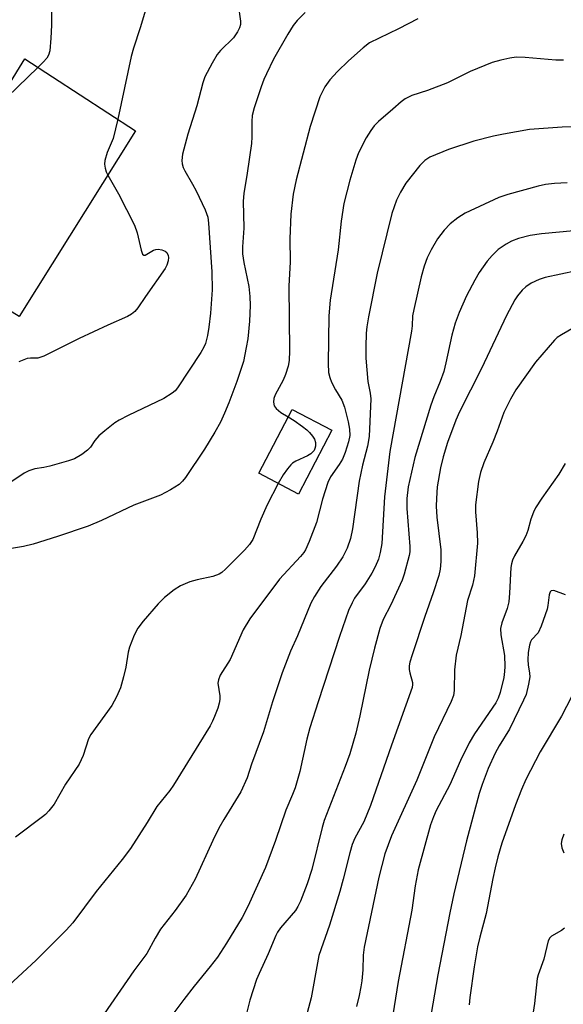
# Model space of a CAD drawing. Units: inches. Extents: x 1255771 to 1261771, y 593450 to 597450.
# Drawn here: x 1258334 to 1258458, y 595005 to 595230 of the extents above; entities that cross this region are included whole.
import ezdxf

# ---------------------------------------------------------------- set-up
doc = ezdxf.new("R2010")
doc.units = ezdxf.units.IN
doc.header["$MEASUREMENT"] = 0
doc.layers.add('BLDG-Footprint', color=5, linetype='Continuous')
doc.layers.add('Undefined', color=1, linetype='Continuous')

msp = doc.modelspace()

# ---------------------------------------------------------------- linework, layer by layer
at = {"layer": 'BLDG-Footprint'}
for points, elevation in [([(1258360, 595204.3), (1258333.4, 595161.92), (1258308.11, 595177.51), (1258334.73, 595220.65)], 739.48), ([(1258404.77, 595136.02), (1258397.13, 595121.45), (1258388.07, 595126.21), (1258395.71, 595140.77)], 731.59)]:
    msp.add_lwpolyline(points, close=True, dxfattribs=dict(at, elevation=elevation))
at = {"layer": 'Undefined'}
msp.add_line((1258337.69, 595218.74, 740), (1258327.44, 595208.83, 740), dxfattribs=at)
for points, elevation in [([(1258398.67, 595231.22), (1258396.82, 595229.44), (1258395.93, 595228.29), (1258394.69, 595226.31), (1258391.44, 595220.58), (1258389.81, 595217.26), (1258389.23, 595215.96), (1258388.62, 595214.28), (1258387, 595209.48), (1258386.58, 595207.8), (1258386.46, 595206.37), (1258386.48, 595202.9), (1258386.39, 595201.41), (1258385.44, 595194.63), (1258384.69, 595190), (1258384.55, 595188.26), (1258384.7, 595182.08), (1258384.37, 595177.83), (1258384.35, 595176.27), (1258384.64, 595174.26), (1258385.83, 595168.82), (1258386.05, 595166.52), (1258386.13, 595164.49), (1258385.97, 595160.91), (1258385.56, 595156.89), (1258385.23, 595154.88), (1258384.56, 595151.73), (1258383.07, 595147.17), (1258381.25, 595142.27), (1258380.28, 595139.89), (1258379.32, 595137.88), (1258378.07, 595135.62), (1258375.7, 595131.73), (1258371.35, 595125.24), (1258370.68, 595124.41), (1258369.91, 595123.7), (1258367.92, 595122.46), (1258365.67, 595121.26), (1258359.57, 595118.93), (1258352.17, 595115.44), (1258349.19, 595114.14), (1258342.17, 595111.79), (1258336.62, 595110.1), (1258334.44, 595109.52), (1258325.13, 595107.98)], 734), ([(1258383.4, 595233.09), (1258383.9, 595229.25), (1258383.88, 595228.49), (1258383.71, 595227.76), (1258383.24, 595226.82), (1258382.28, 595225.51), (1258379.37, 595222.58), (1258378.62, 595221.68), (1258377.43, 595219.67), (1258375.8, 595216.57), (1258375.34, 595215.22), (1258373.97, 595209.97), (1258371.88, 595203.55), (1258370.68, 595198.95), (1258370.52, 595197.53), (1258370.62, 595196.73), (1258370.84, 595195.94), (1258371.2, 595195.16), (1258372.97, 595192.14), (1258373.77, 595190.58), (1258375.82, 595186.28), (1258376.44, 595184.58), (1258376.62, 595183.2), (1258377.35, 595172.14), (1258377.41, 595168.02), (1258377.05, 595162.7), (1258376.72, 595159.55), (1258376.41, 595157.62), (1258375.91, 595155.77), (1258375.58, 595154.99), (1258374.89, 595153.73), (1258369.55, 595145.66), (1258368.98, 595145.02), (1258368.35, 595144.46), (1258366.45, 595143.27), (1258358.28, 595139.36), (1258356.24, 595138.33), (1258355.26, 595137.74), (1258352.93, 595135.93), (1258351.61, 595134.75), (1258350.72, 595133.67), (1258349.67, 595132.18), (1258349.04, 595131.49), (1258347.71, 595130.5), (1258346.03, 595129.54), (1258344.67, 595129.05), (1258340.46, 595127.85), (1258339.05, 595127.52), (1258337.02, 595127.22), (1258335.61, 595126.8), (1258334.6, 595126.28), (1258331.29, 595124.05)], 736), ([(1258340.82, 595233.14), (1258340.77, 595228.33), (1258340.65, 595225.37), (1258340.41, 595222.48), (1258340.13, 595221.52), (1258339.72, 595220.81), (1258338.94, 595219.94), (1258337.69, 595218.74)], 740), ([(1258362.47, 595232.54), (1258361.04, 595227.72), (1258359.49, 595223.11), (1258358.97, 595221.19), (1258355.9, 595206.95)], 738), ([(1258424.33, 595229.8), (1258419.94, 595227.53), (1258413.35, 595224.34), (1258411.86, 595223.21), (1258408.51, 595220.21), (1258406.01, 595217.79), (1258404.26, 595215.93), (1258403.18, 595214.28), (1258402.02, 595212.02), (1258399.81, 595205.25), (1258396.61, 595193.08), (1258395.89, 595189.82), (1258395.36, 595185.28), (1258395.18, 595179.65), (1258395.21, 595174.43), (1258394.95, 595168.9), (1258395.05, 595154.16), (1258394.98, 595151.91), (1258394.78, 595150.62), (1258394.2, 595148.75), (1258393.66, 595147.45), (1258391.8, 595144.07), (1258391.55, 595143.24), (1258391.47, 595142.4), (1258391.59, 595141.63), (1258392.04, 595140.97), (1258393.13, 595140.05), (1258394.8, 595139.05)], 732), ([(1258457.57, 595220.41), (1258455.85, 595220.4), (1258448.84, 595221), (1258446.76, 595221.05), (1258445.31, 595220.84), (1258443.28, 595220.42), (1258441.29, 595219.83), (1258436.32, 595217.81), (1258431.1, 595215.2), (1258426.55, 595213.49), (1258422.98, 595212.33), (1258421.49, 595211.6), (1258420.58, 595210.92), (1258418.62, 595209.25), (1258415.36, 595206.4), (1258414.4, 595205.45), (1258413.6, 595204.38), (1258412.55, 595202.69), (1258410.86, 595199.26), (1258410.25, 595197.59), (1258408.81, 595193.04), (1258407.5, 595187.75), (1258406.87, 595183.66), (1258406.21, 595177.13), (1258404.33, 595165.67), (1258404.02, 595162.1), (1258403.9, 595151.25), (1258404, 595149.2), (1258404.26, 595148.07), (1258404.69, 595147.02), (1258405.6, 595145.26), (1258407, 595142.89), (1258407.64, 595141.29), (1258408.45, 595137.93), (1258408.78, 595136.24), (1258408.82, 595134.81), (1258408.56, 595133.39), (1258407.79, 595130.95), (1258407.15, 595129.47), (1258406.41, 595128.25), (1258404.47, 595125.38), (1258403.83, 595124.12), (1258402.62, 595120.32), (1258401.21, 595114.97), (1258399.57, 595110.64), (1258398.74, 595108.81), (1258398.32, 595108.14), (1258397.59, 595107.24), (1258392.81, 595102.11), (1258386.05, 595093.07), (1258384.52, 595090.55), (1258381.55, 595083.75), (1258379.26, 595080.17), (1258378.88, 595079.16), (1258378.77, 595078.36), (1258379.16, 595075.5), (1258379.17, 595074.66), (1258379.06, 595073.82), (1258378.72, 595072.7), (1258378, 595070.77), (1258377.53, 595069.69), (1258376.97, 595068.67), (1258368.61, 595055.15), (1258367.77, 595053.95), (1258364.82, 595050.26), (1258362.64, 595046.64), (1258358.82, 595040.68), (1258356.93, 595038.19), (1258351, 595030.88), (1258345.69, 595023.78), (1258344.13, 595022.07), (1258337.3, 595015.26), (1258331.11, 595009.48)], 730), ([(1258355.9, 595206.95), (1258354.84, 595202.54), (1258353.48, 595199.36), (1258352.95, 595197.51), (1258352.92, 595196.66), (1258353.03, 595195.79), (1258353.25, 595194.94), (1258353.62, 595194.15)], 738), ([(1258463.27, 595205.3), (1258457.24, 595205.14), (1258449.8, 595204.57), (1258443.9, 595203.55), (1258441.6, 595203.06), (1258437.14, 595201.9), (1258431.32, 595200.03), (1258427.1, 595198.25), (1258425.98, 595197.5), (1258424.78, 595196.41), (1258421.64, 595192.31), (1258420.39, 595190.31), (1258419.5, 595188.45), (1258418.41, 595185.41), (1258415.11, 595171.81), (1258413.09, 595161.89), (1258412.73, 595159.61), (1258412.59, 595158.19), (1258412.46, 595155.06), (1258412.48, 595152.47), (1258412.95, 595147.17), (1258413.5, 595144.51), (1258413.64, 595143.21), (1258413.25, 595134.58), (1258412.91, 595132.39), (1258411.75, 595128.08), (1258411, 595124.42), (1258409.47, 595113.59), (1258409, 595111.34), (1258408.26, 595109.16), (1258407.24, 595107.14), (1258405.82, 595105.03), (1258402.23, 595100.42), (1258400.75, 595098.16), (1258399.98, 595096.62), (1258396.88, 595089.14), (1258395.32, 595085.7), (1258393.42, 595080.72), (1258391.22, 595074.16), (1258389.16, 595067.28), (1258386.44, 595059.91), (1258385.46, 595056.78), (1258383.99, 595053.6), (1258380.12, 595047.32), (1258379, 595045.31), (1258377.62, 595042.55), (1258373.55, 595033.73), (1258371.49, 595030.04), (1258369.01, 595026.56), (1258365.65, 595022.3), (1258364.45, 595020.28), (1258362.56, 595016.76), (1258359.57, 595012.81), (1258351.28, 595000.78)], 728), ([(1258353.62, 595194.15), (1258356.11, 595189.91), (1258359.74, 595182.8), (1258360.32, 595181.04), (1258361.25, 595177.08), (1258361.59, 595176.17), (1258361.84, 595175.94), (1258362.2, 595175.97), (1258364.05, 595177.06), (1258364.57, 595177.25), (1258365.12, 595177.3), (1258365.96, 595177.18), (1258366.72, 595176.88), (1258367.09, 595176.54), (1258367.4, 595175.88), (1258367.47, 595175.41), (1258367.41, 595174.67), (1258367.11, 595173.66), (1258366.75, 595172.91), (1258362.21, 595166.54), (1258360.49, 595163.95), (1258359.83, 595163.13), (1258359.08, 595162.49), (1258358.1, 595161.94), (1258353.65, 595159.97), (1258347.15, 595156.91), (1258339.09, 595152.93), (1258337.72, 595152.48), (1258335.99, 595152.48), (1258335.22, 595152.36), (1258333.36, 595151.62)], 738), ([(1258458.41, 595192.46), (1258455.51, 595192.29), (1258453.49, 595192.06), (1258451.81, 595191.7), (1258444.91, 595189.75), (1258442.85, 595189.06), (1258435.17, 595185.51), (1258433.5, 595184.44), (1258431.7, 595183.08), (1258430.36, 595181.65), (1258428.81, 595179.65), (1258427.38, 595177.17), (1258426.51, 595175.3), (1258425.81, 595173.41), (1258425.08, 595171.01), (1258423.41, 595163.53), (1258423.17, 595162.08), (1258423.04, 595159.8), (1258422.88, 595158.63), (1258417.96, 595131.22), (1258416.79, 595120.82), (1258416.11, 595110.25), (1258415.8, 595108.17), (1258415.36, 595106.61), (1258414.65, 595104.9), (1258413.85, 595103.45), (1258412.35, 595101.02), (1258409.91, 595097.72), (1258409.35, 595096.71), (1258408.57, 595094.91), (1258406.51, 595089), (1258401.6, 595074.13), (1258399.74, 595068.19), (1258399.07, 595065.63), (1258397.43, 595058.28), (1258396.36, 595054.54), (1258395.79, 595053), (1258394.27, 595049.42), (1258391.86, 595042.52), (1258389.6, 595036.34), (1258385.59, 595027.44), (1258384.26, 595024.99), (1258380.71, 595019.13), (1258378.63, 595015.95), (1258376.99, 595013.8), (1258373.34, 595009.35), (1258370.98, 595006.27), (1258367.14, 595001.11)], 726), ([(1258459.92, 595181.52), (1258452.56, 595180.8), (1258450, 595180.4), (1258447.28, 595179.7), (1258445.72, 595179.1), (1258444.51, 595178.45), (1258442.68, 595177.2), (1258441.28, 595175.87), (1258440.2, 595174.58), (1258438.37, 595171.99), (1258437.32, 595170.26), (1258435.42, 595166.64), (1258433.8, 595162.87), (1258432.9, 595160.43), (1258432.09, 595157.68), (1258430.75, 595151.38), (1258430.25, 595149.43), (1258429.46, 595147.15), (1258428, 595143.65), (1258427.3, 595141.77), (1258423.65, 595129.85), (1258422.16, 595123.12), (1258421.81, 595120.48), (1258421.87, 595118.2), (1258422.55, 595109.53), (1258422.5, 595108.35), (1258422.37, 595107.49), (1258421.27, 595103.26), (1258420.81, 595101.87), (1258418.2, 595096.22), (1258416.45, 595092.86), (1258415.68, 595090.81), (1258414.47, 595086.39), (1258413.22, 595081.33), (1258411.09, 595070.96), (1258410.2, 595067), (1258408.86, 595062.31), (1258407.79, 595059.37), (1258402.98, 595047.1), (1258402.52, 595045.49), (1258400.2, 595035.93), (1258399.12, 595032.66), (1258397.57, 595028.67), (1258397.01, 595027.47), (1258396.45, 595026.6), (1258393.02, 595022.59), (1258392.35, 595021.64), (1258391.95, 595020.86), (1258390.25, 595016.68), (1258388.13, 595012.2), (1258387.58, 595010.87), (1258386.03, 595006.16), (1258384.64, 595000.66)], 724), ([(1258460.51, 595172.35), (1258453.36, 595170.86), (1258452.02, 595170.37), (1258450.21, 595169.53), (1258449.02, 595168.73), (1258448.17, 595167.97), (1258447.11, 595166.67), (1258446.47, 595165.73), (1258444.54, 595162.16), (1258438.84, 595150.09), (1258433.83, 595140.19), (1258433.03, 595138.3), (1258431.12, 595133.21), (1258430.13, 595129.99), (1258429.5, 595127.48), (1258428.8, 595123.12), (1258428.6, 595120.48), (1258428.53, 595118.72), (1258428.67, 595116.25), (1258429.6, 595108.79), (1258429.57, 595106.11), (1258429.45, 595104.33), (1258429.13, 595102.9), (1258427.89, 595098.97), (1258425.98, 595093.6), (1258423.04, 595084.87), (1258422.56, 595083.19), (1258422.41, 595082.34), (1258422.39, 595081.5), (1258422.51, 595080.72), (1258423.13, 595078.5), (1258423.15, 595078.06), (1258423.05, 595077.43), (1258418.32, 595064.24), (1258413.59, 595050.48), (1258412.02, 595046.81), (1258409.97, 595043.07), (1258409.35, 595041.59), (1258408.81, 595039.74), (1258407.32, 595033.69), (1258406.53, 595030.89), (1258404.21, 595023.25), (1258401.81, 595016.33), (1258401.45, 595014.66), (1258400.02, 595006.69), (1258399.11, 595003.27)], 722), ([(1258461.95, 595160.62), (1258457.13, 595157.78), (1258456.16, 595157.14), (1258455.51, 595156.57), (1258451.2, 595151.54), (1258446.71, 595145.22), (1258445.46, 595143.13), (1258443.97, 595140.09), (1258442.43, 595135.79), (1258441.46, 595133.3), (1258439.43, 595128.6), (1258438.64, 595126.37), (1258438.18, 595124.34), (1258437.48, 595119.02), (1258437.48, 595117.45), (1258437.92, 595112.67), (1258437.99, 595110.31), (1258437.27, 595102.88), (1258436.82, 595100.69), (1258435.67, 595097.19), (1258434.16, 595089.21), (1258433.07, 595084.78), (1258432.75, 595081.42), (1258432.65, 595076.71), (1258432.47, 595075.56), (1258431.94, 595074.2), (1258428.1, 595066.14), (1258424.14, 595056.28), (1258418.36, 595043.57), (1258416.84, 595039.46), (1258415.46, 595034.14), (1258412.15, 595018.21), (1258411.92, 595016.42), (1258411.78, 595013.02), (1258411.58, 595010.51), (1258411.38, 595009.13), (1258410.98, 595007.22), (1258410.33, 595004.71)], 720), ([(1258394.8, 595139.05), (1258396.15, 595138.22), (1258398.08, 595136.86), (1258399.01, 595136.13), (1258399.62, 595135.54), (1258400.35, 595134.69), (1258400.79, 595134.01), (1258401.02, 595133.23), (1258401.01, 595132.4), (1258400.9, 595131.86), (1258400.68, 595131.4), (1258399.95, 595130.66), (1258399.2, 595130.22), (1258396.53, 595128.95), (1258395.8, 595128.49), (1258395.39, 595128.11), (1258394.65, 595127.25), (1258393.64, 595125.86), (1258392.51, 595123.87)], 732), ([(1258457.94, 595128.42), (1258456.5, 595126.02), (1258452.64, 595120.54), (1258451.22, 595118.34), (1258450.73, 595117.34), (1258450.14, 595115.8), (1258449.44, 595113.18), (1258449, 595111.95), (1258448.33, 595110.67), (1258446.4, 595107.42), (1258445.91, 595106.39), (1258445.7, 595105.59), (1258445.59, 595104.73), (1258445.29, 595098.89), (1258445.08, 595096.94), (1258444.72, 595095.37), (1258443.52, 595092.11), (1258443.24, 595090.83), (1258443.3, 595089.41), (1258444.11, 595084.7), (1258444.19, 595082.16), (1258444.15, 595081.03), (1258443.96, 595079.66), (1258443.14, 595076.27), (1258442.65, 595074.94), (1258442.12, 595073.93), (1258437.28, 595066.84), (1258436.03, 595064.76), (1258434.12, 595060.77), (1258431.64, 595055.19), (1258428.52, 595049.39), (1258427.9, 595047.93), (1258427.26, 595046.07), (1258424.46, 595035.84), (1258423.78, 595032.18), (1258423.01, 595026.65), (1258419.84, 595010.38), (1258417.75, 594997.07)], 718), ([(1258392.51, 595123.87), (1258389.97, 595119), (1258388.56, 595115.79), (1258386.69, 595111.12), (1258385.97, 595109.99), (1258384.8, 595108.72), (1258380.48, 595104.34), (1258379.68, 595103.64), (1258379.08, 595103.24), (1258377.61, 595102.71), (1258374, 595101.91), (1258372.35, 595101.45), (1258370.22, 595100.54), (1258368.78, 595099.65), (1258366.6, 595097.88), (1258365.1, 595096.43), (1258361.71, 595092.49), (1258360.47, 595090.92), (1258359.66, 595089.35), (1258358.59, 595086.57), (1258358.32, 595085.45), (1258357.78, 595082.05), (1258357.24, 595079.81), (1258356.54, 595077.31), (1258355.66, 595075.24), (1258354.54, 595073.27), (1258349.78, 595066.7), (1258349.27, 595065.69), (1258347.99, 595061.93), (1258347.1, 595059.9), (1258343.98, 595055.34), (1258341.39, 595050.79), (1258340.21, 595049.25), (1258339.45, 595048.45), (1258338.78, 595047.88), (1258332.63, 595043.31)], 732), ([(1258458.02, 595098.51), (1258455.39, 595099.48), (1258454.78, 595099.46), (1258454.53, 595099.19), (1258454.3, 595098.54), (1258454.01, 595096.07), (1258453.82, 595095.23), (1258452.49, 595091.35), (1258451.77, 595089.82), (1258450.28, 595088.26), (1258450.04, 595087.8), (1258449.81, 595087.03), (1258449.55, 595085.39), (1258449.48, 595083.69), (1258449.55, 595082.55), (1258449.84, 595080.68), (1258449.87, 595079.86), (1258449.6, 595078.12), (1258449.05, 595075.83), (1258448.49, 595074.47), (1258445.26, 595067.93), (1258442.91, 595064.13), (1258441.99, 595062.45), (1258440.42, 595058.93), (1258438.99, 595055.25), (1258438.34, 595053.2), (1258435.48, 595042.46), (1258432.59, 595030.37), (1258431.68, 595026.06), (1258428.92, 595011.9), (1258427.4, 595003.06)], 716), ([(1258459.39, 595075.29), (1258457.12, 595070.86), (1258452.24, 595062.7), (1258448.96, 595056.4), (1258447.99, 595054.16), (1258446.66, 595050.66), (1258443.54, 595041.95), (1258442.61, 595038.8), (1258441.98, 595036.31), (1258441.43, 595033.83), (1258439.92, 595025.89), (1258438.51, 595020.51), (1258438, 595018.28), (1258437.24, 595013.71), (1258436.21, 595006.71), (1258436.04, 595005.03)], 714), ([(1258457.66, 595043.97), (1258457.16, 595042.65), (1258457.03, 595041.87), (1258457.2, 595040.83), (1258457.64, 595039.73)], 712), ([(1258457.79, 595022.57), (1258457.11, 595021.98), (1258454.83, 595020.7), (1258454.43, 595020.33), (1258454.07, 595019.64), (1258453.08, 595015.47), (1258451.82, 595011.89), (1258451.6, 595011.06), (1258451, 595005.33), (1258450.63, 595003.42)], 712)]:
    msp.add_lwpolyline(points, dxfattribs=dict(at, elevation=elevation))

doc.saveas('drawing.dxf')
